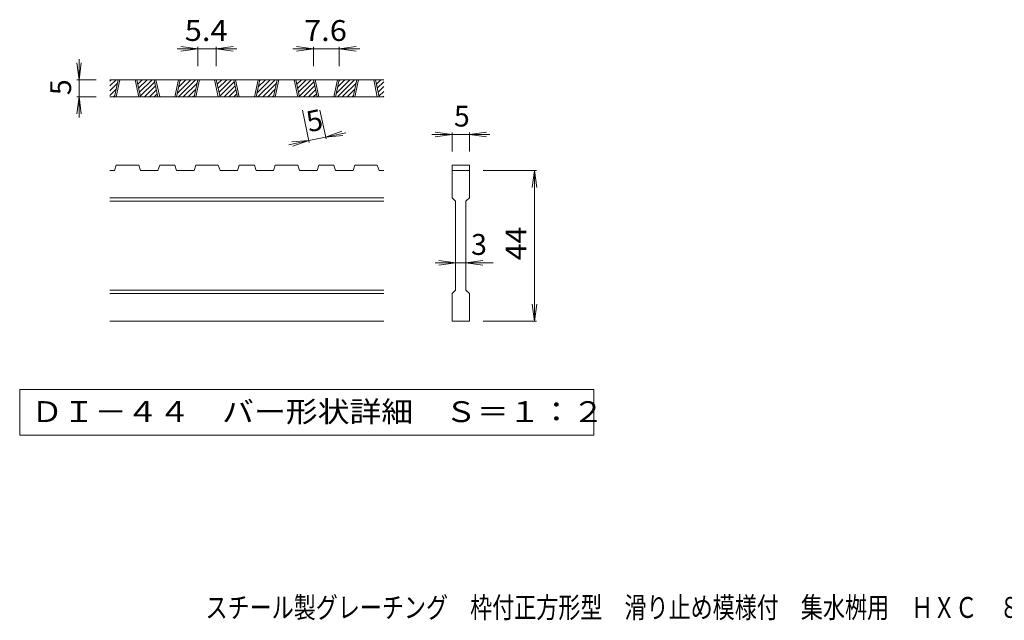
# Model space of a CAD drawing. Units: millimetres. Extents: x -1166 to 1754, y -1369 to 1286.
# Drawn here: x -1166 to 272, y -1369 to -492 of the extents above; entities that cross this region are included whole.
import ezdxf

# ---------------------------------------------------------------- set-up
doc = ezdxf.new("R2010")
doc.units = ezdxf.units.MM
doc.header["$LTSCALE"] = 10
for name, color, linetype in [('D-0_通り芯', 7, 'Continuous'), ('D-4_寸法', 7, 'Continuous'), ('F-5ﾚｲﾔ', 7, 'Continuous')]:
    doc.layers.add(name, color=color, linetype=linetype)
doc.styles.add('ＭＳ ゴシック', font='txt', dxfattribs={"height": 1})

msp = doc.modelspace()

# ---------------------------------------------------------------- linework, layer by layer
at = {"layer": 'D-0_通り芯', "color": 3, "linetype": 'Continuous', "lineweight": 9}
for p, q in [((-1034.2, -588.7), (-1025.1, -579.6)), ((-1034.2, -581.6), (-1032.2, -579.6)), ((-634.2, -579.6), (-1034.2, -579.6)), ((-1034.2, -595.7), (-1023, -584.6)), ((-1027.3, -604.6), (-1022, -579.6)), ((-1024.8, -604.6), (-1019.5, -579.6)), ((-997.3, -579.6), (-992, -604.6)), ((-994.8, -579.6), (-989.5, -604.6)), ((-994.6, -580.4), (-993.8, -579.6)), ((-993.4, -586.2), (-986.8, -579.6)), ((-992.2, -592), (-979.7, -579.6)), ((-990.9, -597.9), (-972.6, -579.6)), ((-989.7, -603.7), (-968.6, -582.6)), ((-983.5, -604.6), (-967.4, -588.5)), ((-963.9, -604.6), (-969.3, -579.6)), ((-961.4, -604.6), (-966.8, -579.6)), ((-933.9, -579.6), (-939.3, -604.6)), ((-931.4, -579.6), (-936.8, -604.6)), ((-935.6, -599.1), (-916.1, -579.6)), ((-934, -604.6), (-909, -579.6)), ((-933.6, -590.1), (-923.1, -579.6)), ((-931.7, -581.1), (-930.2, -579.6)), ((-926.9, -604.6), (-906.9, -584.6)), ((-911.2, -604.6), (-905.8, -579.6)), ((-908.7, -604.6), (-903.3, -579.6)), ((-881.2, -579.6), (-875.8, -604.6)), ((-878.7, -579.6), (-873.3, -604.6)), ((-878.5, -580.4), (-877.7, -579.6)), ((-877.3, -586.2), (-870.6, -579.6)), ((-876, -592), (-863.6, -579.6)), ((-874.8, -597.9), (-856.5, -579.6)), ((-873.5, -603.7), (-852.5, -582.6)), ((-867.4, -604.6), (-851.2, -588.5)), ((-847.8, -604.6), (-853.1, -579.6)), ((-845.3, -604.6), (-850.6, -579.6)), ((-817.8, -579.6), (-823.1, -604.6)), ((-815.3, -579.6), (-820.6, -604.6)), ((-819.4, -599.1), (-799.9, -579.6)), ((-817.9, -604.6), (-792.9, -579.6)), ((-817.5, -590.1), (-807, -579.6)), ((-815.6, -581.1), (-814.1, -579.6)), ((-810.8, -604.6), (-790.8, -584.6)), ((-795.1, -604.6), (-789.7, -579.6)), ((-792.6, -604.6), (-787.2, -579.6)), ((-765.1, -579.6), (-759.7, -604.6)), ((-762.6, -579.6), (-757.2, -604.6)), ((-762.4, -580.4), (-761.6, -579.6)), ((-761.1, -586.2), (-754.5, -579.6)), ((-759.9, -592), (-747.4, -579.6)), ((-758.6, -597.9), (-740.4, -579.6)), ((-757.4, -603.7), (-736.3, -582.6)), ((-751.2, -604.6), (-735.1, -588.5)), ((-731.6, -604.6), (-737, -579.6)), ((-729.1, -604.6), (-734.5, -579.6)), ((-701.6, -579.6), (-707, -604.6)), ((-699.1, -579.6), (-704.5, -604.6)), ((-703.3, -599.1), (-683.8, -579.6)), ((-701.7, -604.6), (-676.7, -579.6)), ((-701.4, -590.1), (-690.9, -579.6)), ((-699.5, -581.1), (-697.9, -579.6)), ((-694.7, -604.6), (-674.6, -584.6)), ((-678.9, -604.6), (-673.6, -579.6)), ((-676.4, -604.6), (-671.1, -579.6)), ((-648.9, -579.6), (-643.6, -604.6)), ((-646.4, -579.6), (-641.1, -604.6)), ((-646.2, -580.4), (-645.5, -579.6)), ((-645, -586.2), (-638.4, -579.6)), ((-643.8, -592), (-634.2, -582.5)), ((-1034.2, -602.8), (-1025, -593.6)), ((-1028.9, -604.6), (-1026.9, -602.6)), ((-976.4, -604.6), (-966.1, -594.3)), ((-969.3, -604.6), (-964.9, -600.1)), ((-919.9, -604.6), (-908.8, -593.6)), ((-912.8, -604.6), (-910.7, -602.6)), ((-860.3, -604.6), (-850, -594.3)), ((-853.2, -604.6), (-848.7, -600.1)), ((-803.7, -604.6), (-792.7, -593.6)), ((-796.6, -604.6), (-794.6, -602.6)), ((-744.2, -604.6), (-733.8, -594.3)), ((-737.1, -604.6), (-732.6, -600.1)), ((-687.6, -604.6), (-676.6, -593.6)), ((-680.5, -604.6), (-678.5, -602.6)), ((-642.5, -597.9), (-634.2, -589.6)), ((-641.3, -603.7), (-634.2, -596.6)), ((-635.1, -604.6), (-634.2, -603.7)), ((-634.2, -604.6), (-1034.2, -604.6)), ((-1027.3, -712.1), (-1034.2, -712.1)), ((-1027.3, -712.1), (-1024.8, -704.6)), ((-992, -704.6), (-1024.8, -704.6)), ((-992, -704.6), (-989.5, -712.1)), ((-963.9, -712.1), (-989.5, -712.1)), ((-963.9, -712.1), (-961.4, -704.6)), ((-939.3, -704.6), (-961.4, -704.6)), ((-939.3, -704.6), (-936.8, -712.1)), ((-911.2, -712.1), (-936.8, -712.1)), ((-911.2, -712.1), (-908.7, -704.6)), ((-875.8, -704.6), (-908.7, -704.6)), ((-873.3, -712.1), (-875.8, -704.6)), ((-847.8, -712.1), (-873.3, -712.1)), ((-847.8, -712.1), (-845.3, -704.6)), ((-823.1, -704.6), (-845.3, -704.6)), ((-823.1, -704.6), (-820.6, -712.1)), ((-795.1, -712.1), (-820.6, -712.1)), ((-795.1, -712.1), (-792.6, -704.6)), ((-792.6, -704.6), (-759.7, -704.6)), ((-757.2, -712.1), (-759.7, -704.6)), ((-731.6, -712.1), (-757.2, -712.1)), ((-731.6, -712.1), (-729.1, -704.6)), ((-707, -704.6), (-729.1, -704.6)), ((-707, -704.6), (-704.5, -712.1)), ((-678.9, -712.1), (-704.5, -712.1)), ((-678.9, -712.1), (-676.4, -704.6)), ((-676.4, -704.6), (-643.6, -704.6)), ((-641.1, -712.1), (-643.6, -704.6)), ((-634.2, -712.1), (-641.1, -712.1)), ((-534.2, -704.6), (-509.2, -704.6)), ((-534.2, -704.6), (-534.2, -712.1)), ((-534.2, -712.1), (-509.2, -712.1)), ((-534.2, -752.1), (-534.2, -712.1)), ((-509.2, -704.6), (-509.2, -712.1)), ((-509.2, -712.1), (-509.2, -752.1)), ((-634.2, -752.1), (-1034.2, -752.1)), ((-634.2, -757.1), (-1034.2, -757.1)), ((-534.2, -752.1), (-529.2, -757.1)), ((-529.2, -887.1), (-529.2, -757.1)), ((-514.2, -757.1), (-509.2, -752.1)), ((-514.2, -757.1), (-514.2, -887.1)), ((-634.2, -887.1), (-1034.2, -887.1)), ((-534.2, -892.1), (-529.2, -887.1)), ((-514.2, -887.1), (-509.2, -892.1)), ((-634.2, -892.1), (-1034.2, -892.1)), ((-534.2, -932.1), (-534.2, -892.1)), ((-509.2, -892.1), (-509.2, -932.1)), ((-634.2, -932.1), (-1034.2, -932.1)), ((-509.2, -932.1), (-534.2, -932.1))]:
    msp.add_line(p, q, dxfattribs=at)
at = {"layer": 'D-0_通り芯', "color": 7, "linetype": 'Continuous', "lineweight": 9}
for p, q in [((-1165.8, -1032.1), (-1165.8, -1098.6)), ((-327.5, -1032.1), (-1165.8, -1032.1)), ((-327.5, -1098.6), (-327.5, -1032.1)), ((-1165.8, -1098.6), (-327.5, -1098.6))]:
    msp.add_line(p, q, dxfattribs=at)
at = {"layer": 'D-4_寸法', "color": 7, "linetype": 'Continuous', "lineweight": 9}
for p, q in [((-905.8, -534.6), (-930.6, -531.3)), ((-905.8, -531.6), (-905.8, -559.6)), ((-878.7, -534.6), (-853.9, -531.3)), ((-878.7, -531.6), (-878.7, -559.6)), ((-737, -534.6), (-761.8, -531.3)), ((-737, -531.6), (-737, -559.6)), ((-699.1, -534.6), (-674.3, -531.3)), ((-699.1, -531.6), (-699.1, -559.6)), ((-905.8, -534.6), (-935.8, -534.6)), ((-905.8, -534.6), (-930.6, -537.9)), ((-878.7, -534.6), (-905.8, -534.6)), ((-878.7, -534.6), (-853.9, -537.9)), ((-878.7, -534.6), (-848.7, -534.6)), ((-737, -534.6), (-767, -534.6)), ((-737, -534.6), (-761.8, -537.9)), ((-699.1, -534.6), (-737, -534.6)), ((-699.1, -534.6), (-674.3, -537.9)), ((-699.1, -534.6), (-669.1, -534.6)), ((-1079.2, -579.6), (-1082.5, -554.8)), ((-1079.2, -579.6), (-1079.2, -549.6)), ((-1079.2, -579.6), (-1075.9, -554.8)), ((-1082.2, -579.6), (-1054.2, -579.6)), ((-1079.2, -579.6), (-1079.2, -604.6)), ((-1079.2, -604.6), (-1082.5, -629.4)), ((-1082.2, -604.6), (-1054.2, -604.6)), ((-1079.2, -604.6), (-1075.9, -629.4)), ((-1079.2, -604.6), (-1079.2, -634.6)), ((-742.9, -671.4), (-753, -624.2)), ((-718.5, -666.2), (-727.5, -624.2)), ((-719.1, -663.3), (-695.5, -654.9)), ((-719.1, -663.3), (-689.7, -657)), ((-719.1, -663.3), (-694.2, -661.3)), ((-534.2, -659.6), (-564.2, -659.6)), ((-534.2, -659.6), (-559, -656.3)), ((-534.2, -659.6), (-559, -662.9)), ((-534.2, -656.6), (-534.2, -684.6)), ((-509.2, -659.6), (-534.2, -659.6)), ((-509.2, -659.6), (-484.4, -656.3)), ((-509.2, -656.6), (-509.2, -684.6)), ((-509.2, -659.6), (-484.4, -662.9)), ((-509.2, -659.6), (-479.2, -659.6)), ((-743.5, -668.5), (-772.9, -674.8)), ((-743.5, -668.5), (-768.4, -670.5)), ((-743.5, -668.5), (-767.1, -676.9)), ((-719.1, -663.3), (-743.5, -668.5)), ((-411.2, -712.1), (-489.2, -712.1)), ((-414.2, -712.1), (-417.5, -736.9)), ((-414.2, -712.1), (-410.9, -736.9)), ((-414.2, -932.1), (-414.2, -712.1)), ((-529.2, -847.1), (-559.2, -847.1)), ((-529.2, -847.1), (-554, -843.8)), ((-529.2, -847.1), (-554, -850.4)), ((-514.2, -847.1), (-529.2, -847.1)), ((-514.2, -847.1), (-489.4, -843.8)), ((-514.2, -847.1), (-489.4, -850.4)), ((-514.2, -847.1), (-474.2, -847.1)), ((-414.2, -932.1), (-417.5, -907.3)), ((-414.2, -932.1), (-410.9, -907.3)), ((-411.2, -932.1), (-489.2, -932.1))]:
    msp.add_line(p, q, dxfattribs=at)

# ---------------------------------------------------------------- texts
at = {"layer": 'D-0_通り芯', "color": 2, "linetype": 'Continuous', "lineweight": 211, "style": 'ＭＳ ゴシック', "width": 1.118056}
msp.add_text('ＤＩ－４４\u3000バー形状詳細\u3000Ｓ＝１：２', height=30.48, dxfattribs=at).set_placement((-1149.2, -1079.7))
at = {"layer": 'D-4_寸法', "color": 2, "linetype": 'Continuous', "lineweight": 211, "style": 'ＭＳ ゴシック', "width": 1.083333}
for s, p in [('5.4', (-924.8, -523)), ('7.6', (-750.6, -523))]:
    msp.add_text(s, height=30.48, dxfattribs=at).set_placement(p)
at = {"layer": 'D-4_寸法', "color": 2, "linetype": 'Continuous', "lineweight": 211, "style": 'ＭＳ ゴシック'}
for rotation, p in [(90, (-1090.8, -602.1)), (12.0789, (-743.5, -656.6))]:
    msp.add_text('5', height=30.5, rotation=rotation, dxfattribs=at).set_placement(p)
for s, p in [('5', (-531.7, -648)), ('3', (-506.7, -835.5))]:
    msp.add_text(s, height=30.5, dxfattribs=at).set_placement(p)
at = {"layer": 'D-4_寸法', "color": 2, "linetype": 'Continuous', "lineweight": 211, "style": 'ＭＳ ゴシック', "width": 1.0625}
msp.add_text('44', height=30.48, rotation=90, dxfattribs=at).set_placement((-425.8, -843.4))
at = {"layer": 'F-5ﾚｲﾔ', "color": 2, "linetype": 'Continuous', "lineweight": 9, "style": 'ＭＳ ゴシック', "width": 0.774375}
msp.add_text('スチール製グレーチング\u3000枠付正方形型\u3000滑り止め模様付\u3000集水桝用\u3000ＨＸＣ\u3000８８４４', height=30.48, dxfattribs=at).set_placement((-894.5, -1365.7))

doc.saveas('drawing.dxf')
